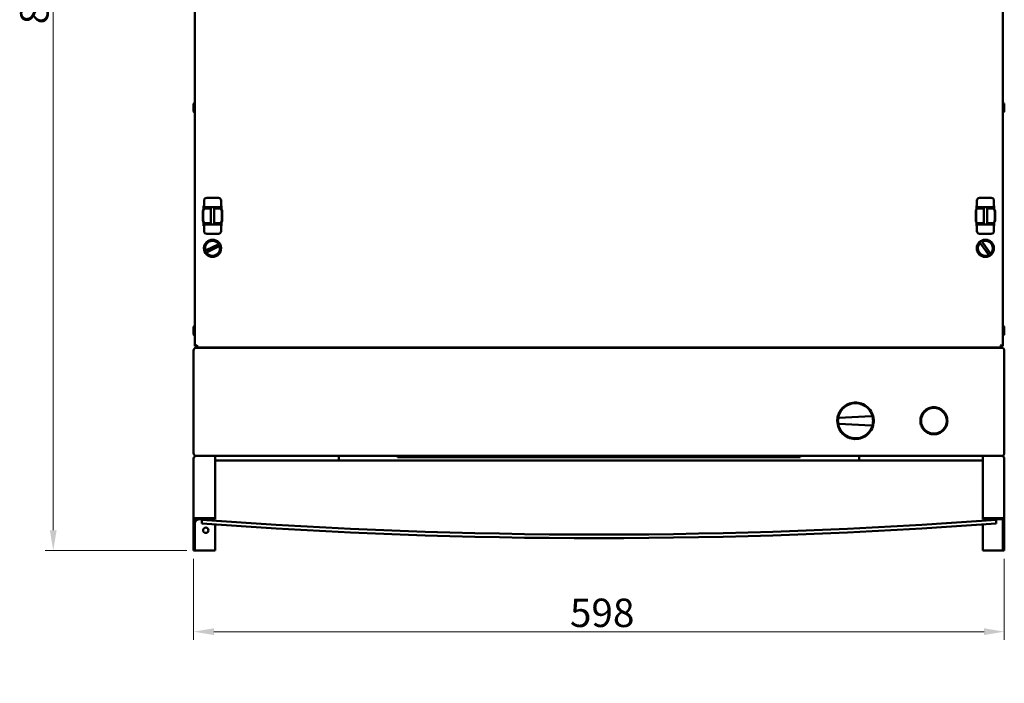
# Model space of a CAD drawing. Units: millimetres. Extents: x -907 to 1554, y -98 to 2458.
# Drawn here: x -907 to -178, y 172 to 663 of the extents above; entities that cross this region are included whole.
import ezdxf

# ---------------------------------------------------------------- set-up
doc = ezdxf.new("R2010")
doc.units = ezdxf.units.MM
doc.header["$LTSCALE"] = 6
doc.layers.add('Dimensions(Pyrox)', color=7, linetype='Continuous', lineweight=25)
doc.layers.add('Visible Edges(Pyrox)', color=7, linetype='Continuous', lineweight=50)
doc.styles.add('Current-BSI', font='arial.ttf')
doc.dimstyles.new('Pyrox', dxfattribs={"dimscale": 6, "dimtxt": 3.5, "dimasz": 2.5, "dimexe": 1, "dimexo": 1, "dimgap": 0.5, "dimtad": 1, "dimdec": 1, "dimrnd": 1e-08, "dimzin": 0, "dimtxsty": 'Current-BSI', "dimcen": 0.09, "dimdle": 10, "dimclrd": 7, "dimclre": 7, "dimclrt": 7, "dimazin": 0, "dimtfac": 1, "dimtmove": 0, "dimatfit": 3, "dimfxl": 1, "dimtolj": 1, "dimtzin": 0, "dimlwd": 9, "dimlwe": 9, "dimarcsym": 0})

# ---------------------------------------------------------------- blocks, each defined once
blk = doc.blocks.new('*D15')
at = {"layer": 'Defpoints', "color": 0, "linetype": 'Continuous', "transparency": 16777216}
for p in [(-777.9, 269.83), (-177.9, 269.83), (-777.9, 209.83)]:
    blk.add_point(p, dxfattribs=at)
at = {"layer": 'Dimensions(Pyrox)', "color": 7, "linetype": 'Continuous', "lineweight": 9, "transparency": 16777216}
for p, q in [((-777.9, 263.83), (-777.9, 203.83)), ((-177.9, 263.83), (-177.9, 203.83)), ((-192.9, 209.83), (-762.9, 209.83))]:
    blk.add_line(p, q, dxfattribs=at)
at = {"layer": 'Dimensions(Pyrox)', "color": 7, "linetype": 'Continuous', "transparency": 16777216}
for points in [[(-762.9, 212.33), (-762.9, 207.33), (-777.9, 209.83)], [(-192.9, 212.33), (-192.9, 207.33), (-177.9, 209.83)]]:
    blk.add_solid(points, dxfattribs=at)
at = {"layer": 'Dimensions(Pyrox)', "color": 7, "linetype": 'Continuous', "lineweight": 9, "transparency": 16777216, "insert": (-505.8, 234.27), "char_height": 21, "attachment_point": 1, "style": 'Current-BSI'}
blk.add_mtext('\\A1; 598', dxfattribs=at)
blk = doc.blocks.new('*D16')
at = {"layer": 'Defpoints', "color": 0, "linetype": 'Continuous', "transparency": 16777216}
for p in [(-881.81, 1104.83), (-775.99, 1104.83), (-776.9, 269.83)]:
    blk.add_point(p, dxfattribs=at)
at = {"layer": 'Dimensions(Pyrox)', "color": 7, "linetype": 'Continuous', "lineweight": 9, "transparency": 16777216}
for p, q in [((-781.99, 1104.83), (-887.81, 1104.83)), ((-881.81, 284.83), (-881.81, 1089.83)), ((-782.9, 269.83), (-887.81, 269.83))]:
    blk.add_line(p, q, dxfattribs=at)
at = {"layer": 'Dimensions(Pyrox)', "color": 7, "linetype": 'Continuous', "transparency": 16777216}
for points in [[(-884.31, 1089.83), (-879.31, 1089.83), (-881.81, 1104.83)], [(-884.31, 284.83), (-879.31, 284.83), (-881.81, 269.83)]]:
    blk.add_solid(points, dxfattribs=at)
at = {"layer": 'Dimensions(Pyrox)', "color": 7, "linetype": 'Continuous', "lineweight": 9, "transparency": 16777216, "insert": (-906.27, 659.12), "char_height": 21, "attachment_point": 1, "rotation": 90, "style": 'Current-BSI'}
blk.add_mtext('\\A1;835', dxfattribs=at)

msp = doc.modelspace()

# ---------------------------------------------------------------- linework, layer by layer
at = {"layer": 'Visible Edges(Pyrox)'}
for p, q in [((-776.9, 420.93), (-776.9, 1103.92)), ((-178.9, 1103.92), (-178.9, 420.93)), ((-777.9, 594.64), (-777.9, 600.21)), ((-177.9, 600.21), (-177.9, 594.64)), ((-770.5, 522.34), (-770.5, 524.73)), ((-770.5, 524.73), (-770.2, 524.73)), ((-770.2, 525.23), (-770.2, 528.73)), ((-770.2, 525.23), (-770.2, 523.73)), ((-768.2, 530.73), (-759.6, 530.73)), ((-757.6, 528.73), (-757.6, 525.23)), ((-757.6, 523.73), (-757.6, 525.23)), ((-757.6, 524.73), (-757.3, 524.73)), ((-757.3, 524.73), (-757.3, 522.34)), ((-198.5, 522.34), (-198.5, 524.73)), ((-198.5, 524.73), (-198.2, 524.73)), ((-198.2, 525.23), (-198.2, 528.73)), ((-198.2, 525.23), (-198.2, 523.73)), ((-196.2, 530.73), (-187.6, 530.73)), ((-185.6, 528.73), (-185.6, 525.23)), ((-185.6, 523.73), (-185.6, 525.23)), ((-185.6, 524.73), (-185.3, 524.73)), ((-185.3, 524.73), (-185.3, 522.34)), ((-771.04, 513.93), (-771.04, 520.93)), ((-770.76, 513.93), (-770.76, 520.93)), ((-767.4, 523.73), (-770.2, 523.73)), ((-769.96, 522.93), (-769.97, 522.93)), ((-769.97, 522.74), (-769.97, 522.93)), ((-769.96, 522.93), (-769.2, 522.93)), ((-768.92, 522.93), (-769.2, 522.93)), ((-768.92, 522.93), (-767.91, 522.93)), ((-768.47, 523.73), (-768.47, 522.93)), ((-767.3, 522.93), (-767.91, 522.93)), ((-767.4, 523.96), (-760.4, 523.96)), ((-767.4, 523.96), (-767.4, 523.73)), ((-766.7, 523.73), (-767.4, 523.73)), ((-767.3, 522.93), (-765.43, 522.93)), ((-766.7, 523.78), (-766.7, 523.96)), ((-766.7, 523.78), (-766.7, 523.73)), ((-761.1, 523.73), (-766.7, 523.73)), ((-765.13, 522.93), (-765.43, 522.93)), ((-765.13, 522.93), (-765.13, 511.93)), ((-762.36, 522.93), (-762.67, 522.93)), ((-762.67, 511.93), (-762.67, 522.93)), ((-762.36, 522.93), (-760.5, 522.93)), ((-761.1, 523.96), (-761.1, 523.78)), ((-761.1, 523.73), (-761.1, 523.78)), ((-760.4, 523.73), (-761.1, 523.73)), ((-759.89, 522.93), (-760.5, 522.93)), ((-760.4, 523.73), (-760.4, 523.96)), ((-757.6, 523.73), (-760.4, 523.73)), ((-759.89, 522.93), (-758.88, 522.93)), ((-759.32, 522.93), (-759.32, 523.73)), ((-758.6, 522.93), (-758.88, 522.93)), ((-758.6, 522.93), (-757.84, 522.93)), ((-757.82, 522.93), (-757.84, 522.93)), ((-757.82, 522.93), (-757.82, 522.74)), ((-757.03, 520.93), (-757.03, 513.93)), ((-756.76, 520.93), (-756.76, 513.93)), ((-199.04, 513.93), (-199.04, 520.93)), ((-198.76, 513.93), (-198.76, 520.93)), ((-195.4, 523.73), (-198.2, 523.73)), ((-197.96, 522.93), (-197.97, 522.93)), ((-197.97, 522.74), (-197.97, 522.93)), ((-197.96, 522.93), (-197.2, 522.93)), ((-196.92, 522.93), (-197.2, 522.93)), ((-196.92, 522.93), (-195.91, 522.93)), ((-196.47, 523.73), (-196.47, 522.93)), ((-195.3, 522.93), (-195.91, 522.93)), ((-195.4, 523.96), (-188.4, 523.96)), ((-195.4, 523.96), (-195.4, 523.73)), ((-194.7, 523.73), (-195.4, 523.73)), ((-195.3, 522.93), (-193.43, 522.93)), ((-194.7, 523.78), (-194.7, 523.96)), ((-194.7, 523.78), (-194.7, 523.73)), ((-189.1, 523.73), (-194.7, 523.73)), ((-193.13, 522.93), (-193.43, 522.93)), ((-193.13, 522.93), (-193.13, 511.93)), ((-190.36, 522.93), (-190.67, 522.93)), ((-190.67, 511.93), (-190.67, 522.93)), ((-190.36, 522.93), (-188.5, 522.93)), ((-189.1, 523.96), (-189.1, 523.78)), ((-189.1, 523.73), (-189.1, 523.78)), ((-188.4, 523.73), (-189.1, 523.73)), ((-187.89, 522.93), (-188.5, 522.93)), ((-188.4, 523.73), (-188.4, 523.96)), ((-185.6, 523.73), (-188.4, 523.73)), ((-187.89, 522.93), (-186.88, 522.93)), ((-187.32, 522.93), (-187.32, 523.73)), ((-186.6, 522.93), (-186.88, 522.93)), ((-186.6, 522.93), (-185.84, 522.93)), ((-185.82, 522.93), (-185.84, 522.93)), ((-185.82, 522.93), (-185.82, 522.74)), ((-185.03, 520.93), (-185.03, 513.93)), ((-184.76, 520.93), (-184.76, 513.93)), ((-770.5, 510.13), (-770.5, 512.51)), ((-770.2, 510.13), (-770.5, 510.13)), ((-770.2, 511.13), (-767.4, 511.13)), ((-770.2, 511.13), (-770.2, 509.63)), ((-769.97, 511.93), (-769.97, 512.11)), ((-769.97, 511.93), (-769.96, 511.93)), ((-769.2, 511.93), (-769.96, 511.93)), ((-769.2, 511.93), (-768.92, 511.93)), ((-767.91, 511.93), (-768.92, 511.93)), ((-768.47, 511.93), (-768.47, 511.13)), ((-767.91, 511.93), (-767.3, 511.93)), ((-767.4, 511.13), (-766.7, 511.13)), ((-767.4, 511.13), (-767.4, 510.9)), ((-760.4, 510.9), (-767.4, 510.9)), ((-765.43, 511.93), (-767.3, 511.93)), ((-766.7, 511.13), (-761.1, 511.13)), ((-766.7, 511.13), (-766.7, 511.07)), ((-766.7, 510.9), (-766.7, 511.07)), ((-765.43, 511.93), (-765.13, 511.93)), ((-762.67, 511.93), (-762.36, 511.93)), ((-760.5, 511.93), (-762.36, 511.93)), ((-761.1, 511.13), (-760.4, 511.13)), ((-761.1, 511.07), (-761.1, 511.13)), ((-761.1, 511.07), (-761.1, 510.9)), ((-760.5, 511.93), (-759.89, 511.93)), ((-760.4, 511.13), (-757.6, 511.13)), ((-760.4, 510.9), (-760.4, 511.13)), ((-758.88, 511.93), (-759.89, 511.93)), ((-759.32, 511.13), (-759.32, 511.93)), ((-758.88, 511.93), (-758.6, 511.93)), ((-757.84, 511.93), (-758.6, 511.93)), ((-757.84, 511.93), (-757.82, 511.93)), ((-757.82, 512.11), (-757.82, 511.93)), ((-757.6, 509.63), (-757.6, 511.13)), ((-757.3, 510.13), (-757.6, 510.13)), ((-757.3, 512.51), (-757.3, 510.13)), ((-198.5, 510.13), (-198.5, 512.51)), ((-198.2, 510.13), (-198.5, 510.13)), ((-198.2, 511.13), (-195.4, 511.13)), ((-198.2, 511.13), (-198.2, 509.63)), ((-197.97, 511.93), (-197.97, 512.11)), ((-197.97, 511.93), (-197.96, 511.93)), ((-197.2, 511.93), (-197.96, 511.93)), ((-197.2, 511.93), (-196.92, 511.93)), ((-195.91, 511.93), (-196.92, 511.93)), ((-196.47, 511.93), (-196.47, 511.13)), ((-195.91, 511.93), (-195.3, 511.93)), ((-195.4, 511.13), (-194.7, 511.13)), ((-195.4, 511.13), (-195.4, 510.9)), ((-188.4, 510.9), (-195.4, 510.9)), ((-193.43, 511.93), (-195.3, 511.93)), ((-194.7, 511.13), (-189.1, 511.13)), ((-194.7, 511.13), (-194.7, 511.07)), ((-194.7, 510.9), (-194.7, 511.07)), ((-193.43, 511.93), (-193.13, 511.93)), ((-190.67, 511.93), (-190.36, 511.93)), ((-188.5, 511.93), (-190.36, 511.93)), ((-189.1, 511.13), (-188.4, 511.13)), ((-189.1, 511.07), (-189.1, 511.13)), ((-189.1, 511.07), (-189.1, 510.9)), ((-188.5, 511.93), (-187.89, 511.93)), ((-188.4, 511.13), (-185.6, 511.13)), ((-188.4, 510.9), (-188.4, 511.13)), ((-186.88, 511.93), (-187.89, 511.93)), ((-187.32, 511.13), (-187.32, 511.93)), ((-186.88, 511.93), (-186.6, 511.93)), ((-185.84, 511.93), (-186.6, 511.93)), ((-185.84, 511.93), (-185.82, 511.93)), ((-185.82, 512.11), (-185.82, 511.93)), ((-185.6, 509.63), (-185.6, 511.13)), ((-185.3, 510.13), (-185.6, 510.13)), ((-185.3, 512.51), (-185.3, 510.13)), ((-770.2, 506.13), (-770.2, 509.63)), ((-759.6, 504.13), (-768.2, 504.13)), ((-757.6, 509.63), (-757.6, 506.13)), ((-198.2, 506.13), (-198.2, 509.63)), ((-187.6, 504.13), (-196.2, 504.13)), ((-185.6, 509.63), (-185.6, 506.13)), ((-768.68, 491.98), (-759.82, 496.32)), ((-189.68, 488.95), (-195.42, 496.98)), ((-194.12, 497.91), (-188.38, 489.88)), ((-759.11, 494.88), (-767.98, 490.54)), ((-777.9, 429.64), (-777.9, 435.21)), ((-177.9, 435.21), (-177.9, 429.64)), ((-777.9, 417.83), (-777.9, 387.9)), ((-776, 420.93), (-776.9, 420.93)), ((-775.99, 420.93), (-775.99, 420.03)), ((-179.81, 420.03), (-775.99, 420.03)), ((-775.9, 419.83), (-772.81, 419.83)), ((-182.98, 419.83), (-772.81, 419.83)), ((-394.66, 419.83), (-394.66, 420.03)), ((-222.4, 419.83), (-222.4, 420.03)), ((-218.4, 419.83), (-218.4, 420.03)), ((-215.4, 419.83), (-215.4, 420.03)), ((-208.4, 419.83), (-208.4, 420.03)), ((-182.98, 419.83), (-179.9, 419.83)), ((-179.81, 420.93), (-179.81, 420.03)), ((-179.8, 420.93), (-178.9, 420.93)), ((-177.9, 387.9), (-177.9, 417.83)), ((-777.9, 387.9), (-777.9, 341.86)), ((-177.9, 341.86), (-177.9, 387.9)), ((-276.33, 369.22), (-300.03, 367.98)), ((-300.03, 363.68), (-276.33, 362.44)), ((-777.9, 293.75), (-777.9, 337.83)), ((-179.9, 339.83), (-775.9, 339.83)), ((-761.9, 339.83), (-761.9, 293.75)), ((-193.9, 336.49), (-761.9, 336.49)), ((-670.4, 339.83), (-670.4, 336.49)), ((-626.9, 339.83), (-626.9, 338.83)), ((-617.9, 338.83), (-626.9, 338.83)), ((-617.9, 338.83), (-337.9, 338.83)), ((-328.9, 338.83), (-337.9, 338.83)), ((-328.9, 339.83), (-328.9, 338.83)), ((-285.4, 339.83), (-285.4, 336.49)), ((-193.9, 293.75), (-193.9, 339.83)), ((-177.9, 337.83), (-177.9, 293.75)), ((-777.9, 293.75), (-777.9, 290.63)), ((-776.9, 293.75), (-776.9, 290.63)), ((-761.9, 293.75), (-776.9, 293.75)), ((-761.9, 293.08), (-772.9, 293.08)), ((-771.9, 293.08), (-771.9, 292.54)), ((-771.9, 289.87), (-771.9, 292.54)), ((-761.9, 293.75), (-761.9, 293.08)), ((-178.9, 293.75), (-193.9, 293.75)), ((-193.9, 293.08), (-193.9, 293.75)), ((-193.9, 293.08), (-178.9, 293.08)), ((-183.9, 292.54), (-183.9, 293.08)), ((-183.9, 292.54), (-183.9, 289.87)), ((-178.9, 290.63), (-178.9, 293.75)), ((-177.9, 290.63), (-177.9, 293.75)), ((-777.9, 290.63), (-777.9, 269.83)), ((-776.9, 290.63), (-776.9, 269.83)), ((-761.9, 289.14), (-761.9, 269.83)), ((-193.9, 269.83), (-193.9, 289.14)), ((-178.9, 269.83), (-178.9, 290.63)), ((-177.9, 269.83), (-177.9, 290.63)), ((-776.9, 269.83), (-777.9, 269.83)), ((-776.9, 269.83), (-775.9, 269.83)), ((-761.9, 269.83), (-775.9, 269.83)), ((-178.9, 269.83), (-193.9, 269.83)), ((-177.9, 269.83), (-178.9, 269.83))]:
    msp.add_line(p, q, dxfattribs=at)
for centre, radius in [((-763.9, 493.43), 6.35), ((-191.9, 493.43), 6.35), ((-230.04, 365.83), 9.5), ((-768.9, 284.83), 2)]:
    msp.add_circle(centre, radius, dxfattribs=at)
for centre, radius, start, end in [((-777.4, 600.21), 0.5, 0, 180), ((-178.4, 600.21), 0.5, 0, 180), ((-777.4, 594.64), 0.5, 180, 0), ((-178.4, 594.64), 0.5, 180, 0), ((-768.2, 528.73), 2, 90, 180), ((-759.6, 528.73), 2, 0, 90), ((-196.2, 528.73), 2, 90, 180), ((-187.6, 528.73), 2, 0, 90), ((-768.2, 506.13), 2, 180, 270), ((-759.6, 506.13), 2, 270, 0), ((-196.2, 506.13), 2, 180, 270), ((-187.6, 506.13), 2, 270, 0), ((-763.9, 493.43), 5.5, 34.44827, 197.72106), ((-191.9, 493.43), 5.5, 133.94159, 297.21439), ((-191.9, 493.43), 5.5, 313.94159, 117.21439), ((-763.9, 493.43), 5.5, 214.44827, 17.72106), ((-777.4, 435.21), 0.5, 0, 180), ((-178.4, 435.21), 0.5, 0, 180), ((-777.4, 429.64), 0.5, 180, 0), ((-178.4, 429.64), 0.5, 180, 0), ((-775.9, 417.83), 2, 90, 180), ((-179.9, 417.83), 2, 0, 90), ((-288.04, 365.83), 13, 21.32965, 164.67035), ((-288.04, 365.83), 13, 174.49955, 185.50045), ((-299.98, 366.98), 1, 93, 174.49955), ((-299.98, 364.68), 1, 185.50045, 267), ((-276.28, 368.22), 1, 11.50045, 93), ((-288.04, 365.83), 13, 348.49955, 11.50045), ((-288.04, 365.83), 13, 195.32965, 338.67035), ((-276.28, 363.43), 1, 267, 348.49955), ((-775.9, 341.83), 2, 180, 270), ((-775.9, 337.83), 2, 90, 180), ((-179.9, 341.83), 2, 270, 0), ((-179.9, 337.83), 2, 0, 90)]:
    msp.add_arc(centre, radius, start, end, dxfattribs=at)
for centre, major_axis, ratio, start_param, end_param in [((-769.2, 520.93), (0, 2), 0.920505, 0, 1.570796), ((-768.92, 520.93), (0, 2), 0.920505, 0, 1.570796), ((-758.88, 520.93), (0, 2), 0.920505, 4.712389, 6.283185), ((-758.6, 520.93), (0, 2), 0.920505, 4.712389, 6.283185), ((-197.2, 520.93), (0, 2), 0.920505, 0, 1.570796), ((-196.92, 520.93), (0, 2), 0.920505, 0, 1.570796), ((-186.88, 520.93), (0, 2), 0.920505, 4.712389, 6.283185), ((-186.6, 520.93), (0, 2), 0.920505, 4.712389, 6.283185), ((-769.2, 513.93), (0, -2), 0.920505, 4.712389, 6.283185), ((-768.92, 513.93), (0, -2), 0.920505, 4.712389, 6.283185), ((-758.88, 513.93), (0, -2), 0.920505, 0, 1.570796), ((-758.6, 513.93), (0, -2), 0.920505, 0, 1.570796), ((-197.2, 513.93), (0, -2), 0.920505, 4.712389, 6.283185), ((-196.92, 513.93), (0, -2), 0.920505, 4.712389, 6.283185), ((-186.88, 513.93), (0, -2), 0.920505, 0, 1.570796), ((-186.6, 513.93), (0, -2), 0.920505, 0, 1.570796), ((-772.9, 290.41), (-4, 0), 0.667248, 4.712389, 6.283185), ((-477.9, 2487.37), (2961.35, 0), 0.744835, 4.612946, 4.811832), ((-477.9, 2484.7), (-2961.35, 0), 0.744835, 1.471354, 1.670239)]:
    msp.add_ellipse(centre, major_axis=major_axis, ratio=ratio, start_param=start_param, end_param=end_param, dxfattribs=at)
for points, knots in [([(-759.82, 496.32), (-759.76, 496.34), (-759.69, 496.38), (-759.59, 496.43), (-759.54, 496.45), (-759.46, 496.49), (-759.42, 496.51), (-759.38, 496.53), (-759.37, 496.54), (-759.36, 496.54)], [-0.07449356, -0.07449356, -0.07449356, -0.07449356, -0.0556737, -0.0556737, -0.03699118, -0.03699118, -0.01844491, -0.01844491, 0, 0, 0, 0]), ([(-195.42, 496.98), (-195.46, 497.03), (-195.5, 497.09), (-195.57, 497.18), (-195.6, 497.23), (-195.66, 497.3), (-195.68, 497.34), (-195.71, 497.38), (-195.71, 497.38), (-195.72, 497.39)], [-0.07449356, -0.07449356, -0.07449356, -0.07449356, -0.0556737, -0.0556737, -0.03699118, -0.03699118, -0.01844491, -0.01844491, 0, 0, 0, 0]), ([(-194.41, 498.32), (-194.41, 498.31), (-194.41, 498.31), (-194.38, 498.27), (-194.35, 498.23), (-194.3, 498.16), (-194.27, 498.11), (-194.2, 498.02), (-194.16, 497.96), (-194.12, 497.91)], [0, 0, 0, 0, 0.01844491, 0.01844491, 0.03699118, 0.03699118, 0.0556737, 0.0556737, 0.07449356, 0.07449356, 0.07449356, 0.07449356]), ([(-769.14, 491.75), (-769.13, 491.76), (-769.12, 491.76), (-769.08, 491.78), (-769.04, 491.8), (-768.97, 491.84), (-768.91, 491.86), (-768.81, 491.92), (-768.74, 491.95), (-768.68, 491.98)], [0, 0, 0, 0, 0.01844491, 0.01844491, 0.03699118, 0.03699118, 0.0556737, 0.0556737, 0.07449356, 0.07449356, 0.07449356, 0.07449356]), ([(-767.98, 490.54), (-768.04, 490.51), (-768.1, 490.48), (-768.21, 490.43), (-768.26, 490.4), (-768.34, 490.36), (-768.38, 490.34), (-768.42, 490.32), (-768.43, 490.32), (-768.43, 490.32)], [-0.07449356, -0.07449356, -0.07449356, -0.07449356, -0.0556737, -0.0556737, -0.03699118, -0.03699118, -0.01844491, -0.01844491, 0, 0, 0, 0]), ([(-758.66, 495.1), (-758.66, 495.1), (-758.67, 495.09), (-758.72, 495.07), (-758.75, 495.06), (-758.83, 495.02), (-758.89, 494.99), (-758.99, 494.94), (-759.06, 494.91), (-759.11, 494.88)], [0, 0, 0, 0, 0.01844491, 0.01844491, 0.03699118, 0.03699118, 0.0556737, 0.0556737, 0.07449356, 0.07449356, 0.07449356, 0.07449356]), ([(-189.38, 488.54), (-189.39, 488.54), (-189.39, 488.55), (-189.42, 488.59), (-189.44, 488.62), (-189.49, 488.69), (-189.53, 488.74), (-189.6, 488.84), (-189.64, 488.9), (-189.68, 488.95)], [0, 0, 0, 0, 0.01844491, 0.01844491, 0.03699118, 0.03699118, 0.0556737, 0.0556737, 0.07449356, 0.07449356, 0.07449356, 0.07449356]), ([(-188.38, 489.88), (-188.34, 489.83), (-188.3, 489.77), (-188.23, 489.67), (-188.19, 489.62), (-188.14, 489.55), (-188.12, 489.52), (-188.09, 489.48), (-188.09, 489.47), (-188.08, 489.47)], [-0.07449356, -0.07449356, -0.07449356, -0.07449356, -0.0556737, -0.0556737, -0.03699118, -0.03699118, -0.01844491, -0.01844491, 0, 0, 0, 0]), ([(-775.2, 421.73), (-775.89, 421.52), (-776.56, 421.31), (-776.8, 421.11), (-776.86, 421.05), (-776.9, 420.99), (-776.9, 420.93)], [0, 0, 0, 0, 1.226278, 1.226278, 1.226278, 1.570796, 1.570796, 1.570796, 1.570796]), ([(-775.2, 421.73), (-775.59, 421.48), (-775.96, 421.23), (-776, 420.98), (-776, 420.96), (-776, 420.95), (-776, 420.93)], [0, 0, 0, 0, 1.480569, 1.480569, 1.480569, 1.570796, 1.570796, 1.570796, 1.570796]), ([(-775.99, 420.03), (-775.79, 420.03), (-775.58, 420.5), (-775.37, 421.15), (-775.31, 421.34), (-775.26, 421.53), (-775.2, 421.73)], [0, 0, 0, 0, 1.226278, 1.226278, 1.226278, 1.570796, 1.570796, 1.570796, 1.570796]), ([(-775.2, 421.73), (-775.45, 421.33), (-775.7, 420.97), (-775.95, 420.93), (-775.96, 420.93), (-775.98, 420.93), (-775.99, 420.93)], [0, 0, 0, 0, 1.480569, 1.480569, 1.480569, 1.570796, 1.570796, 1.570796, 1.570796]), ([(-180.6, 421.73), (-180.39, 421.03), (-180.19, 420.36), (-179.98, 420.13), (-179.92, 420.06), (-179.86, 420.03), (-179.81, 420.03)], [0, 0, 0, 0, 1.226278, 1.226278, 1.226278, 1.570796, 1.570796, 1.570796, 1.570796]), ([(-180.6, 421.73), (-180.35, 421.33), (-180.1, 420.97), (-179.85, 420.93), (-179.84, 420.93), (-179.82, 420.93), (-179.81, 420.93)], [0, 0, 0, 0, 1.480569, 1.480569, 1.480569, 1.570796, 1.570796, 1.570796, 1.570796]), ([(-178.9, 420.93), (-178.9, 421.14), (-179.37, 421.35), (-180.02, 421.55), (-180.21, 421.61), (-180.4, 421.67), (-180.6, 421.73)], [0, 0, 0, 0, 1.226278, 1.226278, 1.226278, 1.570796, 1.570796, 1.570796, 1.570796]), ([(-180.6, 421.73), (-180.2, 421.48), (-179.84, 421.23), (-179.8, 420.98), (-179.8, 420.96), (-179.8, 420.95), (-179.8, 420.93)], [0, 0, 0, 0, 1.480569, 1.480569, 1.480569, 1.570796, 1.570796, 1.570796, 1.570796]), ([(-301.54, 365.83), (-301.54, 366.7), (-301.45, 367.58), (-301.01, 369.84), (-300.52, 371.16), (-299.23, 373.48), (-298.46, 374.49), (-296.47, 376.49), (-295.12, 377.43), (-292.12, 378.81), (-290.38, 379.23), (-286.95, 379.39), (-285.19, 379.13), (-281.92, 377.99), (-280.35, 377.06), (-277.72, 374.71), (-276.62, 373.24), (-275.11, 370.08), (-274.66, 368.33), (-274.46, 364.85), (-274.71, 363.06), (-275.86, 359.75), (-276.78, 358.17), (-279.12, 355.54), (-280.58, 354.44), (-283.72, 352.92), (-285.45, 352.47), (-288.88, 352.24), (-290.64, 352.47), (-293.93, 353.56), (-295.51, 354.45), (-298.18, 356.74), (-299.31, 358.19), (-301.04, 361.64), (-301.54, 363.75), (-301.54, 365.83)], [0, 0, 0, 0, 0.253212, 0.253212, 0.658352, 0.658352, 1.01622, 1.01622, 1.477229, 1.477229, 1.977209, 1.977209, 2.47596, 2.47596, 2.985029, 2.985029, 3.498309, 3.498309, 4.001827, 4.001827, 4.507241, 4.507241, 5.016274, 5.016274, 5.528547, 5.528547, 6.029244, 6.029244, 6.527584, 6.527584, 7.035451, 7.035451, 7.548611, 7.548611, 8.150893, 8.150893, 8.150893, 8.150893]), ([(-240.04, 365.83), (-240.04, 367.08), (-239.79, 368.42), (-238.77, 370.88), (-238, 372), (-236.23, 373.78), (-235.1, 374.55), (-232.63, 375.58), (-231.29, 375.83), (-228.78, 375.83), (-227.44, 375.58), (-224.97, 374.55), (-223.85, 373.78), (-222.07, 372), (-221.31, 370.88), (-220.29, 368.42), (-220.04, 367.08), (-220.04, 364.57), (-220.29, 363.23), (-221.31, 360.77), (-222.07, 359.65), (-223.85, 357.87), (-224.97, 357.1), (-227.44, 356.08), (-228.78, 355.83), (-231.29, 355.83), (-232.63, 356.08), (-235.1, 357.1), (-236.23, 357.87), (-238, 359.65), (-238.77, 360.77), (-239.79, 363.23), (-240.04, 364.57), (-240.04, 365.83)], [0, 0, 0, 0, 0.376561, 0.376561, 0.753122, 0.753122, 1.132144, 1.132144, 1.511166, 1.511166, 1.890332, 1.890332, 2.269499, 2.269499, 2.646074, 2.646074, 3.02265, 3.02265, 3.399225, 3.399225, 3.775801, 3.775801, 4.154967, 4.154967, 4.534134, 4.534134, 4.913156, 4.913156, 5.292177, 5.292177, 5.668738, 5.668738, 6.045299, 6.045299, 6.045299, 6.045299]), ([(-300.57, 369.26), (-300.61, 369.13), (-300.65, 368.99), (-300.76, 368.52), (-300.82, 368.2), (-300.9, 367.69), (-300.93, 367.5), (-300.96, 367.24), (-300.97, 367.16), (-300.98, 367.09), (-300.98, 367.07), (-300.98, 367.07)], [-0.3178159, -0.3178159, -0.3178159, -0.3178159, -0.2782732, -0.2782732, -0.1828821, -0.1828821, -0.1021359, -0.1021359, -0.039283, -0.039283, 0, 0, 0, 0]), ([(-300.98, 364.58), (-300.98, 364.58), (-300.98, 364.57), (-300.97, 364.46), (-300.95, 364.28), (-300.87, 363.75), (-300.82, 363.42), (-300.69, 362.85), (-300.64, 362.62), (-300.57, 362.39)], [-0.318188, -0.318188, -0.318188, -0.318188, -0.2789674, -0.2789674, -0.1702344, -0.1702344, -0.0654748, -0.0654748, 0, 0, 0, 0]), ([(-275.3, 368.42), (-275.3, 368.42), (-275.3, 368.43), (-275.32, 368.54), (-275.36, 368.72), (-275.49, 369.23), (-275.58, 369.55), (-275.76, 370.11), (-275.84, 370.34), (-275.93, 370.56)], [-0.3181885, -0.3181885, -0.3181885, -0.3181885, -0.2790086, -0.2790086, -0.1702344, -0.1702344, -0.0654748, -0.0654748, 0, 0, 0, 0]), ([(-275.93, 361.1), (-275.88, 361.23), (-275.83, 361.37), (-275.67, 361.82), (-275.57, 362.13), (-275.44, 362.62), (-275.39, 362.82), (-275.33, 363.07), (-275.32, 363.15), (-275.3, 363.22), (-275.3, 363.23), (-275.3, 363.23)], [-0.3178161, -0.3178161, -0.3178161, -0.3178161, -0.2782826, -0.2782826, -0.1828834, -0.1828834, -0.1021358, -0.1021358, -0.039283, -0.039283, 0, 0, 0, 0]), ([(-777.9, 341.86), (-777.9, 341.85), (-777.9, 341.84), (-777.9, 341.83), (-777.9, 341.83), (-777.9, 341.83)], [0, 0, 0, 0, 0.0265504, 0.0265504, 0.05310081, 0.05310081, 0.05310081, 0.05310081]), ([(-177.9, 341.83), (-177.9, 341.83), (-177.9, 341.83), (-177.9, 341.84), (-177.9, 341.85), (-177.9, 341.86)], [0, 0, 0, 0, 0.0265504, 0.0265504, 0.05310081, 0.05310081, 0.05310081, 0.05310081])]:
    msp.add_open_spline(points, degree=3, knots=knots, dxfattribs=at)

# ---------------------------------------------------------------- dimensions: what is measured, and where the dimension line sits
at = {"layer": 'Dimensions(Pyrox)', "color": 7, "linetype": 'Continuous', "lineweight": 9}
dim = msp.add_linear_dim(base=(-881.81, 1104.83), p1=(-776.9, 269.83), p2=(-775.99, 1104.83), angle=90, dimstyle='Pyrox', override={"dimdec": 0, "dimtofl": 0, "dimatfit": 1}, dxfattribs=at)
dim.commit()
dim.dimension.update_dxf_attribs({"geometry": '*D16', "text_midpoint": (-881.81, 682.41), "dimtype": 160})
dim = msp.add_linear_dim(base=(-777.9, 209.83), p1=(-177.9, 269.83), p2=(-777.9, 269.83), angle=180, text=' 598', dimstyle='Pyrox', override={"dimdec": 0, "dimtp": 0, "dimtm": 0, "dimtdec": 2, "dimtofl": 0, "dimatfit": 1}, dxfattribs=at)
dim.commit()
dim.dimension.update_dxf_attribs({"geometry": '*D15', "text_midpoint": (-477.9, 209.83), "dimtype": 160})

doc.saveas('drawing.dxf')
